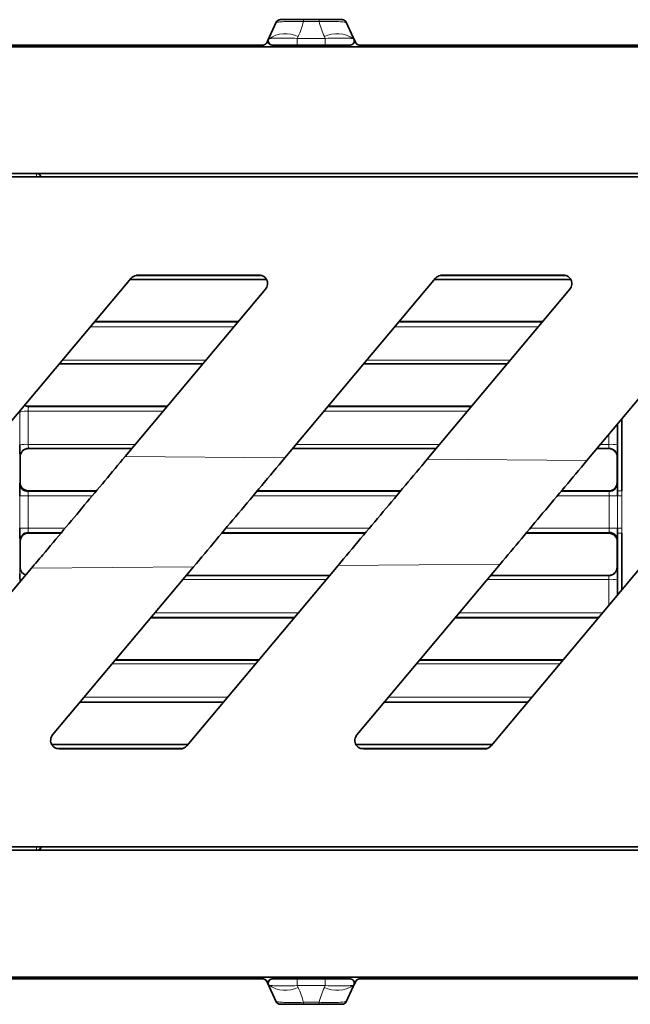
# Model space of a CAD drawing. Units: millimetres. Extents: x 111 to 342, y 134 to 186.
# Drawn here: x 191 to 198, y 134 to 146 of the extents above; entities that cross this region are included whole.
import ezdxf

# ---------------------------------------------------------------- set-up
doc = ezdxf.new("R2010")
doc.units = ezdxf.units.MM

msp = doc.modelspace()

# ---------------------------------------------------------------- linework, layer by layer
at = {"color": 7, "linetype": 'Continuous', "lineweight": 35}
for p, q in [((193.758, 145.523), (193.655, 145.301)), ((193.81, 145.554), (194.535, 145.554)), ((194.587, 145.523), (194.69, 145.301)), ((193.655, 145.301), (193.646, 145.282)), ((193.646, 145.282), (193.65, 145.29)), ((194.69, 145.301), (194.699, 145.282)), ((194.695, 145.29), (194.699, 145.282)), ((190.572, 145.254), (193.601, 145.254)), ((262.572, 145.234), (190.572, 145.234)), ((193.711, 145.254), (194.634, 145.254)), ((194.744, 145.254), (217.072, 145.254)), ((209.272, 143.734), (190.572, 143.734)), ((209.222, 143.694), (190.572, 143.694)), ((192.043, 142.498), (190.572, 140.745)), ((193.642, 142.484), (192.031, 142.484)), ((193.556, 142.534), (192.12, 142.534)), ((195.643, 142.498), (193.86, 140.373)), ((197.242, 142.484), (195.631, 142.484)), ((197.156, 142.534), (195.72, 142.534)), ((199.243, 142.498), (197.433, 140.341)), ((191.971, 140.389), (193.633, 142.369)), ((195.545, 140.358), (197.233, 142.369)), ((191.61, 141.981), (193.307, 141.981)), ((193.309, 141.984), (191.612, 141.984)), ((195.21, 141.981), (196.907, 141.981)), ((196.909, 141.984), (195.212, 141.984)), ((192.889, 141.484), (191.192, 141.484)), ((192.892, 141.486), (191.195, 141.486)), ((196.489, 141.484), (194.792, 141.484)), ((196.492, 141.486), (194.795, 141.486)), ((190.826, 140.981), (192.468, 140.981)), ((192.47, 140.984), (190.828, 140.984)), ((194.371, 140.981), (196.068, 140.981)), ((196.07, 140.984), (194.373, 140.984)), ((197.797, 139.982), (197.797, 140.774)), ((197.847, 140.834), (197.847, 139.982)), ((190.728, 140.384), (190.728, 140.084)), ((192.053, 140.486), (190.827, 140.486)), ((192.05, 140.484), (190.828, 140.484)), ((195.65, 140.484), (193.953, 140.484)), ((195.653, 140.486), (193.956, 140.486)), ((197.692, 140.484), (197.553, 140.484)), ((197.693, 140.486), (197.556, 140.486)), ((197.792, 140.384), (197.792, 140.084)), ((190.828, 139.984), (191.631, 139.984)), ((193.534, 139.984), (195.231, 139.984)), ((197.134, 139.984), (197.692, 139.984)), ((197.797, 139.926), (197.797, 139.982)), ((190.828, 139.484), (191.211, 139.484)), ((193.114, 139.484), (194.811, 139.484)), ((196.714, 139.484), (197.692, 139.484)), ((197.797, 139.485), (197.797, 139.542)), ((197.797, 138.752), (197.797, 139.485)), ((197.847, 139.485), (197.847, 138.811)), ((190.728, 139.384), (190.728, 139.084)), ((197.792, 139.384), (197.792, 139.084)), ((192.701, 136.969), (194.489, 139.1)), ((196.407, 139.117), (194.712, 137.098)), ((196.301, 136.969), (198.117, 139.132)), ((190.572, 138.722), (190.862, 139.068)), ((192.78, 139.085), (191.112, 137.098)), ((194.392, 138.984), (192.695, 138.984)), ((197.692, 138.984), (196.295, 138.984)), ((192.692, 138.981), (194.389, 138.981)), ((196.292, 138.981), (197.693, 138.981)), ((193.972, 138.484), (192.275, 138.484)), ((193.974, 138.486), (192.277, 138.486)), ((197.572, 138.484), (195.875, 138.484)), ((197.574, 138.486), (195.877, 138.486)), ((191.853, 137.981), (193.55, 137.981)), ((193.553, 137.984), (191.855, 137.984)), ((195.453, 137.981), (197.15, 137.981)), ((197.153, 137.984), (195.455, 137.984)), ((193.133, 137.484), (191.436, 137.484)), ((193.135, 137.486), (191.438, 137.486)), ((196.733, 137.484), (195.036, 137.484)), ((196.735, 137.486), (195.038, 137.486)), ((192.713, 136.984), (191.103, 136.984)), ((191.189, 136.934), (192.625, 136.934)), ((196.313, 136.984), (194.703, 136.984)), ((194.789, 136.934), (196.225, 136.934)), ((190.572, 135.774), (209.222, 135.774)), ((190.572, 135.734), (209.272, 135.734)), ((190.572, 134.234), (262.572, 134.234)), ((193.601, 134.214), (190.572, 134.214)), ((194.634, 134.214), (193.711, 134.214)), ((217.072, 134.214), (194.744, 134.214)), ((193.65, 134.177), (193.646, 134.185)), ((193.646, 134.185), (193.655, 134.166)), ((193.655, 134.166), (193.758, 133.944)), ((194.69, 134.166), (194.587, 133.944)), ((194.699, 134.185), (194.69, 134.166)), ((194.699, 134.185), (194.695, 134.177)), ((193.81, 133.914), (194.535, 133.914))]:
    msp.add_line(p, q, dxfattribs=at)
at = {"color": 8, "linetype": 'Continuous', "lineweight": 18}
for p, q in [((194.079, 145.531), (194.079, 145.553)), ((194.079, 145.553), (194.265, 145.553)), ((194.265, 145.531), (194.079, 145.531)), ((194.265, 145.531), (194.265, 145.553)), ((193.646, 145.282), (193.646, 145.282)), ((193.65, 145.29), (193.655, 145.301)), ((194.017, 145.354), (194.007, 145.333)), ((194.007, 145.255), (194.007, 145.333)), ((194.007, 145.333), (194.338, 145.333)), ((194.338, 145.333), (194.328, 145.354)), ((194.69, 145.301), (194.695, 145.29)), ((194.699, 145.282), (194.699, 145.282)), ((194.338, 145.255), (194.007, 145.255)), ((190.923, 143.694), (190.923, 143.734)), ((193.64, 142.487), (192.034, 142.487)), ((192.08, 142.524), (193.596, 142.524)), ((197.24, 142.487), (195.634, 142.487)), ((195.68, 142.524), (197.196, 142.524)), ((193.257, 141.921), (191.56, 141.921)), ((196.857, 141.921), (195.16, 141.921)), ((191.23, 141.528), (192.927, 141.528)), ((194.83, 141.528), (196.527, 141.528)), ((190.828, 140.984), (190.826, 140.981)), ((190.725, 140.526), (190.725, 140.915)), ((190.825, 140.926), (190.825, 140.533)), ((192.421, 140.926), (190.825, 140.926)), ((196.021, 140.926), (194.324, 140.926)), ((197.795, 140.771), (197.795, 140.526)), ((197.695, 140.533), (197.695, 140.652)), ((190.825, 140.533), (192.091, 140.533)), ((193.994, 140.533), (195.691, 140.533)), ((197.594, 140.533), (197.695, 140.533)), ((190.728, 140.384), (190.727, 140.386)), ((190.827, 140.486), (190.828, 140.484)), ((191.971, 140.389), (193.86, 140.373)), ((197.692, 140.484), (197.693, 140.486)), ((197.793, 140.386), (197.792, 140.384)), ((195.545, 140.358), (197.433, 140.341)), ((190.724, 140.076), (190.728, 140.084)), ((190.723, 139.541), (190.723, 139.926)), ((190.723, 139.926), (190.823, 139.926)), ((190.823, 139.926), (190.823, 139.541)), ((190.828, 139.984), (190.824, 139.976)), ((197.697, 139.926), (197.797, 139.926)), ((197.697, 139.542), (197.697, 139.926)), ((197.847, 139.982), (197.847, 139.925)), ((190.723, 139.541), (190.823, 139.541)), ((190.824, 139.491), (190.828, 139.484)), ((197.697, 139.542), (197.797, 139.542)), ((197.847, 139.542), (197.847, 139.485)), ((190.728, 139.384), (190.724, 139.391)), ((196.407, 139.117), (194.489, 139.1)), ((190.727, 139.081), (190.728, 139.084)), ((192.78, 139.085), (190.862, 139.068)), ((197.693, 138.981), (197.692, 138.984)), ((197.792, 139.084), (197.793, 139.081)), ((190.725, 138.905), (190.725, 138.942)), ((194.35, 138.935), (192.653, 138.935)), ((197.695, 138.935), (196.253, 138.935)), ((197.695, 138.63), (197.695, 138.935)), ((197.795, 138.942), (197.795, 138.749)), ((192.324, 138.542), (194.021, 138.542)), ((195.924, 138.542), (197.621, 138.542)), ((193.515, 137.939), (191.818, 137.939)), ((197.115, 137.939), (195.418, 137.939)), ((191.488, 137.546), (193.185, 137.546)), ((195.088, 137.546), (196.785, 137.546)), ((191.104, 136.981), (192.711, 136.981)), ((192.664, 136.943), (191.149, 136.943)), ((194.704, 136.981), (196.311, 136.981)), ((196.264, 136.943), (194.749, 136.943)), ((190.923, 135.734), (190.923, 135.773)), ((194.007, 134.135), (194.007, 134.212)), ((194.007, 134.212), (194.338, 134.212)), ((193.646, 134.185), (193.646, 134.185)), ((193.655, 134.166), (193.65, 134.177)), ((194.007, 134.135), (194.017, 134.113)), ((194.338, 134.135), (194.007, 134.135)), ((194.328, 134.113), (194.338, 134.135)), ((194.695, 134.177), (194.69, 134.166)), ((194.699, 134.185), (194.699, 134.185)), ((194.079, 133.937), (194.265, 133.937)), ((194.079, 133.914), (194.079, 133.937)), ((194.265, 133.914), (194.079, 133.914)), ((194.265, 133.914), (194.265, 133.937))]:
    msp.add_line(p, q, dxfattribs=at)
at = {"color": 8, "linetype": 'Continuous', "lineweight": 18, "flags": 128}
for points in [[(194.338, 145.255), (194.338, 145.257), (194.338, 145.262), (194.338, 145.271), (194.338, 145.281), (194.338, 145.294), (194.338, 145.307), (194.338, 145.321), (194.338, 145.333)], [(197.792, 140.084), (197.794, 140.08), (197.796, 140.076)], [(197.696, 139.976), (197.693, 139.981), (197.692, 139.984)], [(197.692, 139.484), (197.693, 139.487), (197.696, 139.492)], [(197.796, 139.392), (197.794, 139.388), (197.792, 139.384)], [(194.338, 134.135), (194.338, 134.147), (194.338, 134.16), (194.338, 134.173), (194.338, 134.186), (194.338, 134.197), (194.338, 134.205), (194.338, 134.21), (194.338, 134.212)]]:
    msp.add_lwpolyline(points, dxfattribs=at)
at = {"color": 8, "linetype": 'Continuous', "lineweight": 18}
for centre, radius, start, end in [((193.868, 145.04), 0.348, 64.5204, 124.0684), ((194.477, 145.04), 0.348, 55.9319, 115.4796), ((193.752, 145.255), 0.108, 150.9373, 154.5823), ((193.717, 145.304), 0.05, 150.6773, 269.3549), ((194.628, 145.304), 0.05, 270.645, 29.3232), ((194.593, 145.255), 0.107, 25.4155, 28.9501), ((190.923, 143.684), 0.05, 11.6691, 89.9999), ((190.801, 140.68), 0.247, 84.3614, 107.8718), ((190.801, 140.173), 0.361, 86.1186, 102.0988), ((197.719, 140.173), 0.361, 77.9012, 93.8814), ((190.827, 140.386), 0.1, 135.6655, 179.9821), ((197.696, 140.076), 0.1, 317.4988, 359.9939), ((197.835, 142.204), 2.222, 269.0294, 270.3185), ((197.837, 143.323), 3.398, 269.3274, 270.1674), ((190.824, 139.391), 0.1, 135.6376, 179.9936), ((197.837, 136.144), 3.398, 89.8326, 90.6726), ((197.835, 137.263), 2.222, 89.6815, 90.9706), ((197.693, 139.081), 0.1, 316.3552, 359.9825), ((190.749, 138.999), 0.0626, 247.3013, 271.9229), ((197.719, 139.294), 0.361, 266.1186, 282.0988), ((190.923, 135.784), 0.05, 270.0002, 348.3787), ((193.717, 134.163), 0.05, 90.6454, 209.3224), ((194.628, 134.163), 0.05, 330.6768, 89.355), ((193.752, 134.212), 0.107, 205.4145, 209.0666), ((193.868, 134.427), 0.348, 235.9316, 295.4796), ((194.477, 134.427), 0.348, 244.5204, 304.0681), ((194.593, 134.212), 0.108, 331.0576, 334.5788)]:
    msp.add_arc(centre, radius, start, end, dxfattribs=at)
at = {"color": 7, "linetype": 'Continuous', "lineweight": 35}
for centre, radius, start, end in [((194.744, 145.304), 0.05, 222.9323, 251.8237), ((190.826, 141.081), 0.1, 242.6048, 269.9908), ((190.827, 140.386), 0.1, 90.0093, 135.6668), ((197.693, 140.386), 0.1, 0.0208, 89.9935), ((190.824, 140.076), 0.1, 180.0095, 269.993), ((197.696, 140.076), 0.1, 270.0079, 317.5019), ((190.824, 139.391), 0.1, 90.0091, 135.6391), ((197.696, 139.392), 0.1, 0.0093, 89.9935), ((190.827, 139.081), 0.1, 180.0206, 251.1343), ((197.693, 139.081), 0.1, 270.0093, 316.3559), ((193.601, 134.164), 0.05, 43.3929, 74.5301), ((194.744, 134.164), 0.05, 109.0561, 133.6472)]:
    msp.add_arc(centre, radius, start, end, dxfattribs=at)
at = {"color": 8, "linetype": 'Continuous', "lineweight": 18}
for centre, major_axis, ratio, start_param, end_param in [((190.572, 106.283), (1927.325, 0), 0.017456, 1.570272, 1.570666), ((190.572, 106.333), (1927.375, 0), 0.017455, 1.570251, 1.570666), ((190.572, 106.283), (1927.325, 0), 0.017456, 1.568405, 1.569285), ((190.572, 106.333), (1927.375, 0), 0.017455, 1.568383, 1.569263), ((190.572, 106.283), (1927.325, 0), 0.017456, 1.567099, 1.567417), ((190.572, 106.333), (1927.375, 0), 0.017455, 1.5671, 1.567396), ((190.572, 173.184), (1927.325, 0), 0.017456, 4.712519, 4.712746), ((190.572, 173.134), (1927.375, 0), 0.017455, 4.71252, 4.712724), ((190.572, 173.134), (1927.375, 0), 0.017455, 4.713711, 4.714592), ((190.572, 173.184), (1927.325, 0), 0.017456, 4.713733, 4.714614), ((190.572, 173.134), (1927.375, 0), 0.017455, 4.715579, 4.716085), ((190.572, 173.184), (1927.325, 0), 0.017456, 4.715601, 4.716086)]:
    msp.add_ellipse(centre, major_axis=major_axis, ratio=ratio, start_param=start_param, end_param=end_param, dxfattribs=at)
for points, knots in [([(194.079, 145.531), (194.045, 145.531), (194.012, 145.532), (193.947, 145.532), (193.917, 145.532), (193.861, 145.531), (193.836, 145.53), (193.792, 145.527), (193.774, 145.525), (193.758, 145.523)], [0, 0, 0, 0, 0.25, 0.25, 0.5, 0.5, 0.75, 0.75, 1, 1, 1, 1]), ([(193.81, 145.554), (193.823, 145.554), (193.839, 145.553), (193.876, 145.553), (193.897, 145.553), (193.944, 145.553), (193.97, 145.553), (194.024, 145.553), (194.051, 145.553), (194.079, 145.553)], [0, 0, 0, 0, 0.25, 0.25, 0.5, 0.5, 0.75, 0.75, 1, 1, 1, 1]), ([(194.265, 145.553), (194.294, 145.553), (194.321, 145.553), (194.375, 145.553), (194.401, 145.553), (194.448, 145.553), (194.469, 145.553), (194.506, 145.553), (194.522, 145.554), (194.535, 145.554)], [0, 0, 0, 0, 0.25, 0.25, 0.5, 0.5, 0.75, 0.75, 1, 1, 1, 1]), ([(194.587, 145.523), (194.571, 145.525), (194.553, 145.527), (194.509, 145.53), (194.484, 145.531), (194.428, 145.532), (194.398, 145.532), (194.333, 145.532), (194.299, 145.531), (194.265, 145.531)], [0, 0, 0, 0, 0.25, 0.25, 0.5, 0.5, 0.75, 0.75, 1, 1, 1, 1]), ([(193.673, 145.328), (193.68, 145.33), (193.693, 145.332), (193.732, 145.335), (193.756, 145.336), (193.817, 145.336), (193.851, 145.336), (193.927, 145.335), (193.967, 145.334), (194.007, 145.333)], [0, 0, 0, 0, 0.25, 0.25, 0.5, 0.5, 0.75, 0.75, 1, 1, 1, 1]), ([(194.338, 145.333), (194.378, 145.334), (194.418, 145.335), (194.493, 145.336), (194.528, 145.336), (194.588, 145.336), (194.613, 145.335), (194.651, 145.332), (194.664, 145.33), (194.672, 145.328)], [0, 0, 0, 0, 0.25, 0.25, 0.5, 0.5, 0.75, 0.75, 1, 1, 1, 1]), ([(194.007, 145.255), (193.972, 145.255), (193.936, 145.255), (193.869, 145.255), (193.838, 145.255), (193.786, 145.255), (193.764, 145.254), (193.732, 145.254), (193.722, 145.254), (193.716, 145.254)], [0, 0, 0, 0, 0.25, 0.25, 0.5, 0.5, 0.75, 0.75, 1, 1, 1, 1]), ([(194.629, 145.254), (194.623, 145.254), (194.612, 145.254), (194.58, 145.254), (194.559, 145.255), (194.506, 145.255), (194.475, 145.255), (194.408, 145.255), (194.373, 145.255), (194.338, 145.255)], [0, 0, 0, 0, 0.25, 0.25, 0.5, 0.5, 0.75, 0.75, 1, 1, 1, 1]), ([(190.826, 140.981), (190.826, 140.981), (190.826, 140.979), (190.826, 140.971), (190.825, 140.958), (190.825, 140.943), (190.825, 140.931), (190.825, 140.926)], [0, 0, 0, 0, 0.18769, 0.390801, 0.593885, 0.796947, 1, 1, 1, 1]), ([(190.825, 140.533), (190.825, 140.531), (190.825, 140.523), (190.825, 140.51), (190.826, 140.497), (190.826, 140.488), (190.826, 140.487), (190.827, 140.486)], [0, 0, 0, 0, 0.089273, 0.316917, 0.544588, 0.772286, 1, 1, 1, 1]), ([(197.693, 140.486), (197.693, 140.487), (197.694, 140.488), (197.694, 140.497), (197.694, 140.51), (197.695, 140.523), (197.695, 140.531), (197.695, 140.533)], [0, 0, 0, 0, 0.227714, 0.455412, 0.683083, 0.910727, 1, 1, 1, 1]), ([(190.727, 140.386), (190.726, 140.388), (190.726, 140.392), (190.726, 140.41), (190.726, 140.42)], [0, 0, 0, 0, 0.511238, 1, 1, 1, 1]), ([(197.794, 140.418), (197.794, 140.409), (197.794, 140.391), (197.793, 140.388), (197.793, 140.386)], [0, 0, 0, 0, 0.465029, 1, 1, 1, 1]), ([(190.724, 140.054), (190.724, 140.061), (190.724, 140.073), (190.724, 140.075), (190.724, 140.076)], [0, 0, 0, 0, 0.612177, 1, 1, 1, 1]), ([(197.796, 140.076), (197.796, 140.075), (197.796, 140.073), (197.796, 140.061), (197.796, 140.054)], [0, 0, 0, 0, 0.398699, 1, 1, 1, 1]), ([(190.824, 139.976), (190.824, 139.976), (190.824, 139.975), (190.823, 139.969), (190.823, 139.958), (190.823, 139.943), (190.823, 139.931), (190.823, 139.926)], [0, 0, 0, 0, 0.131632, 0.34876, 0.565861, 0.782937, 1, 1, 1, 1]), ([(197.697, 139.926), (197.697, 139.931), (197.697, 139.942), (197.697, 139.957), (197.697, 139.969), (197.696, 139.975), (197.696, 139.975), (197.696, 139.976)], [0, 0, 0, 0, 0.217019, 0.434067, 0.651165, 0.86832, 1, 1, 1, 1]), ([(197.797, 139.542), (197.797, 139.57), (197.797, 139.698), (197.797, 139.826), (197.797, 139.926)], [0, 0, 0, 0, 0.21859, 1, 1, 1, 1]), ([(197.847, 139.925), (197.847, 139.825), (197.847, 139.698), (197.847, 139.57), (197.847, 139.542)], [0, 0, 0, 0, 0.781409, 1, 1, 1, 1]), ([(190.823, 139.541), (190.823, 139.538), (190.823, 139.529), (190.823, 139.515), (190.823, 139.502), (190.824, 139.493), (190.824, 139.492), (190.824, 139.491)], [0, 0, 0, 0, 0.131544, 0.348623, 0.565728, 0.782857, 1, 1, 1, 1]), ([(197.696, 139.492), (197.696, 139.492), (197.696, 139.494), (197.697, 139.502), (197.697, 139.515), (197.697, 139.529), (197.697, 139.538), (197.697, 139.542)], [0, 0, 0, 0, 0.217187, 0.434345, 0.651452, 0.868504, 1, 1, 1, 1]), ([(190.724, 139.391), (190.724, 139.393), (190.724, 139.396), (190.724, 139.414), (190.723, 139.422)], [0, 0, 0, 0, 0.546223, 1, 1, 1, 1]), ([(197.797, 139.423), (197.796, 139.414), (197.796, 139.397), (197.796, 139.393), (197.796, 139.392)], [0, 0, 0, 0, 0.46451, 1, 1, 1, 1]), ([(190.725, 139.006), (190.726, 139.015), (190.726, 139.039), (190.726, 139.066), (190.726, 139.079), (190.727, 139.081), (190.727, 139.081)], [0, 0, 0, 0, 0.212214, 0.541497, 0.87079, 1, 1, 1, 1]), ([(197.793, 139.081), (197.793, 139.081), (197.794, 139.079), (197.794, 139.07), (197.794, 139.064)], [0, 0, 0, 0, 0.283306, 1, 1, 1, 1]), ([(197.695, 138.935), (197.695, 138.94), (197.694, 138.951), (197.694, 138.966), (197.694, 138.976), (197.694, 138.98), (197.693, 138.981), (197.693, 138.981)], [0, 0, 0, 0, 0.22763, 0.455276, 0.682949, 0.91065, 1, 1, 1, 1]), ([(193.716, 134.213), (193.722, 134.213), (193.732, 134.213), (193.764, 134.213), (193.786, 134.213), (193.838, 134.212), (193.869, 134.212), (193.936, 134.212), (193.972, 134.212), (194.007, 134.212)], [0, 0, 0, 0, 0.25, 0.25, 0.5, 0.5, 0.75, 0.75, 1, 1, 1, 1]), ([(194.338, 134.212), (194.373, 134.212), (194.408, 134.212), (194.475, 134.212), (194.506, 134.212), (194.559, 134.213), (194.58, 134.213), (194.612, 134.213), (194.623, 134.213), (194.629, 134.213)], [0, 0, 0, 0, 0.25, 0.25, 0.5, 0.5, 0.75, 0.75, 1, 1, 1, 1]), ([(194.007, 134.135), (193.967, 134.133), (193.927, 134.132), (193.851, 134.131), (193.817, 134.131), (193.756, 134.132), (193.732, 134.133), (193.693, 134.135), (193.68, 134.137), (193.673, 134.139)], [0, 0, 0, 0, 0.25, 0.25, 0.5, 0.5, 0.75, 0.75, 1, 1, 1, 1]), ([(194.672, 134.139), (194.664, 134.137), (194.651, 134.135), (194.613, 134.133), (194.588, 134.132), (194.528, 134.131), (194.493, 134.131), (194.418, 134.132), (194.378, 134.133), (194.338, 134.135)], [0, 0, 0, 0, 0.25, 0.25, 0.5, 0.5, 0.75, 0.75, 1, 1, 1, 1]), ([(193.758, 133.944), (193.774, 133.942), (193.792, 133.94), (193.836, 133.937), (193.861, 133.936), (193.917, 133.935), (193.947, 133.935), (194.012, 133.935), (194.045, 133.936), (194.079, 133.937)], [0, 0, 0, 0, 0.25, 0.25, 0.5, 0.5, 0.75, 0.75, 1, 1, 1, 1]), ([(194.079, 133.914), (194.051, 133.914), (194.024, 133.914), (193.97, 133.914), (193.944, 133.914), (193.897, 133.914), (193.876, 133.914), (193.839, 133.914), (193.823, 133.914), (193.81, 133.914)], [0, 0, 0, 0, 0.25, 0.25, 0.5, 0.5, 0.75, 0.75, 1, 1, 1, 1]), ([(194.265, 133.937), (194.299, 133.936), (194.333, 133.935), (194.398, 133.935), (194.428, 133.935), (194.484, 133.936), (194.509, 133.937), (194.553, 133.94), (194.571, 133.942), (194.587, 133.944)], [0, 0, 0, 0, 0.25, 0.25, 0.5, 0.5, 0.75, 0.75, 1, 1, 1, 1]), ([(194.535, 133.914), (194.522, 133.914), (194.506, 133.914), (194.469, 133.914), (194.448, 133.914), (194.401, 133.914), (194.375, 133.914), (194.321, 133.914), (194.294, 133.914), (194.265, 133.914)], [0, 0, 0, 0, 0.25, 0.25, 0.5, 0.5, 0.75, 0.75, 1, 1, 1, 1])]:
    msp.add_open_spline(points, degree=3, knots=knots, dxfattribs=at)
at = {"color": 7, "linetype": 'Continuous', "lineweight": 35}
for points in [[(193.758, 145.523), (193.758, 145.524), (193.759, 145.524), (193.759, 145.525)], [(194.586, 145.525), (194.586, 145.524), (194.586, 145.524), (194.587, 145.523)], [(193.646, 145.282), (193.64, 145.27), (193.628, 145.26), (193.615, 145.256)], [(193.658, 145.307), (193.655, 145.302), (193.652, 145.296), (193.65, 145.29)], [(193.667, 145.326), (193.664, 145.32), (193.661, 145.314), (193.658, 145.307)], [(194.678, 145.326), (194.681, 145.32), (194.684, 145.313), (194.687, 145.307)], [(194.687, 145.307), (194.69, 145.302), (194.693, 145.296), (194.695, 145.29)], [(194.729, 145.256), (194.715, 145.26), (194.705, 145.27), (194.699, 145.282)], [(193.615, 145.256), (193.61, 145.254), (193.605, 145.254), (193.601, 145.254)], [(193.716, 145.254), (193.714, 145.254), (193.712, 145.254), (193.711, 145.254)], [(194.634, 145.254), (194.633, 145.254), (194.631, 145.254), (194.629, 145.254)], [(194.744, 145.254), (194.739, 145.254), (194.734, 145.254), (194.729, 145.256)], [(193.601, 134.214), (193.605, 134.214), (193.61, 134.213), (193.614, 134.212)], [(193.614, 134.212), (193.628, 134.208), (193.64, 134.198), (193.646, 134.185)], [(193.711, 134.214), (193.712, 134.214), (193.714, 134.213), (193.716, 134.213)], [(194.629, 134.213), (194.631, 134.213), (194.633, 134.214), (194.634, 134.214)], [(194.699, 134.185), (194.704, 134.197), (194.715, 134.206), (194.728, 134.211)], [(194.728, 134.211), (194.733, 134.213), (194.739, 134.214), (194.744, 134.214)], [(193.658, 134.16), (193.655, 134.166), (193.652, 134.171), (193.65, 134.177)], [(193.667, 134.141), (193.664, 134.148), (193.661, 134.154), (193.658, 134.16)], [(194.678, 134.141), (194.681, 134.148), (194.684, 134.154), (194.687, 134.16)], [(194.687, 134.16), (194.69, 134.166), (194.693, 134.171), (194.695, 134.177)], [(193.759, 133.942), (193.759, 133.943), (193.758, 133.944), (193.758, 133.944)], [(194.587, 133.944), (194.586, 133.944), (194.586, 133.943), (194.586, 133.942)]]:
    msp.add_open_spline(points, degree=3, dxfattribs=at)
for points, knots in [([(193.759, 145.525), (193.763, 145.534), (193.77, 145.541), (193.782, 145.548), (193.786, 145.55), (193.793, 145.552), (193.795, 145.553), (193.8, 145.553), (193.803, 145.554), (193.804, 145.554)], [0, 0, 0, 0, 0.5, 0.5, 0.75, 0.75, 0.875, 0.875, 1, 1, 1, 1]), ([(193.804, 145.554), (193.805, 145.554), (193.806, 145.554), (193.806, 145.554), (193.807, 145.554), (193.807, 145.554), (193.807, 145.554), (193.808, 145.554), (193.808, 145.554), (193.808, 145.554), (193.809, 145.554), (193.809, 145.554), (193.809, 145.554), (193.809, 145.554), (193.809, 145.554), (193.81, 145.554), (193.81, 145.554), (193.81, 145.554), (193.81, 145.554)], [0, 0, 0, 0, 0.00001642163, 0.00001642163, 0.00001642163, 0.00002663262, 0.00002663262, 0.00002663262, 0.00003293609, 0.00003293609, 0.00003293609, 0.00003680915, 0.00003680915, 0.00003680915, 0.00004074485, 0.00004074485, 0.00004074485, 0.0000415542, 0.0000415542, 0.0000415542, 0.0000415542]), ([(194.535, 145.554), (194.535, 145.554), (194.535, 145.554), (194.535, 145.554), (194.536, 145.554), (194.536, 145.554), (194.536, 145.554), (194.537, 145.554), (194.537, 145.554), (194.538, 145.554), (194.539, 145.554), (194.54, 145.554), (194.541, 145.554)], [0, 0, 0, 0, 0.00000108206, 0.00000108206, 0.00000108206, 0.00000394664, 0.00000394664, 0.00000394664, 0.00001701641, 0.00001701641, 0.00001701641, 0.00004184718, 0.00004184718, 0.00004184718, 0.00004184718]), ([(194.541, 145.554), (194.542, 145.554), (194.545, 145.553), (194.55, 145.553), (194.552, 145.552), (194.559, 145.55), (194.563, 145.548), (194.575, 145.541), (194.582, 145.534), (194.586, 145.525)], [0, 0, 0, 0, 0.125, 0.125, 0.25, 0.25, 0.5, 0.5, 1, 1, 1, 1]), ([(193.711, 145.254), (193.694, 145.254), (193.677, 145.263), (193.66, 145.292), (193.659, 145.311), (193.667, 145.326)], [0, 0, 0, 0, 0.5, 0.5, 1, 1, 1, 1]), ([(194.634, 145.254), (194.651, 145.254), (194.668, 145.263), (194.685, 145.292), (194.685, 145.311), (194.678, 145.326)], [0, 0, 0, 0, 0.5, 0.5, 1, 1, 1, 1]), ([(190.937, 143.734), (190.938, 143.733), (190.945, 143.733), (190.956, 143.726), (190.967, 143.714), (190.973, 143.702), (190.973, 143.695), (190.974, 143.694)], [0, 0, 0, 0, 0.063616, 0.346117, 0.631523, 0.923618, 1, 1, 1, 1]), ([(192.043, 142.498), (192.051, 142.506), (192.067, 142.521), (192.095, 142.532), (192.113, 142.533), (192.12, 142.534)], [0, 0, 0, 0, 0.385324, 0.770913, 1, 1, 1, 1]), ([(193.556, 142.534), (193.567, 142.533), (193.589, 142.53), (193.619, 142.514), (193.641, 142.489), (193.655, 142.458), (193.657, 142.424), (193.649, 142.393), (193.638, 142.376), (193.633, 142.369)], [0, 0, 0, 0, 0.143869, 0.287694, 0.432842, 0.581106, 0.732558, 0.885906, 1, 1, 1, 1]), ([(195.643, 142.498), (195.651, 142.506), (195.667, 142.521), (195.695, 142.532), (195.713, 142.533), (195.72, 142.534)], [0, 0, 0, 0, 0.385441, 0.771123, 1, 1, 1, 1]), ([(197.156, 142.534), (197.167, 142.533), (197.189, 142.53), (197.219, 142.514), (197.241, 142.489), (197.255, 142.458), (197.257, 142.424), (197.249, 142.393), (197.238, 142.376), (197.233, 142.369)], [0, 0, 0, 0, 0.144333, 0.288623, 0.434108, 0.582405, 0.733577, 0.886454, 1, 1, 1, 1]), ([(190.783, 140.995), (190.79, 140.992), (190.805, 140.985), (190.82, 140.984), (190.828, 140.984)], [0, 0, 0, 0, 0.5405559, 1, 1, 1, 1]), ([(190.726, 140.42), (190.726, 140.42), (190.726, 140.429), (190.725, 140.459), (190.725, 140.496), (190.725, 140.519), (190.725, 140.526)], [0, 0, 0, 0, 0.018049, 0.42854, 0.839018, 1, 1, 1, 1]), ([(197.795, 140.526), (197.795, 140.519), (197.795, 140.496), (197.794, 140.458), (197.794, 140.428), (197.794, 140.419), (197.794, 140.418)], [0, 0, 0, 0, 0.155445, 0.551804, 0.948176, 1, 1, 1, 1]), ([(190.828, 140.484), (190.817, 140.483), (190.794, 140.48), (190.764, 140.463), (190.742, 140.438), (190.73, 140.41), (190.728, 140.391), (190.728, 140.384)], [0, 0, 0, 0, 0.213799, 0.42759, 0.641653, 0.856379, 1, 1, 1, 1]), ([(191.971, 140.389), (191.811, 140.199), (191.488, 139.813), (191.115, 139.369), (190.907, 139.121), (190.862, 139.068)], [0, 0, 0, 0, 0.434203, 0.878301, 1, 1, 1, 1]), ([(197.792, 140.384), (197.791, 140.395), (197.789, 140.417), (197.771, 140.447), (197.746, 140.47), (197.718, 140.482), (197.699, 140.483), (197.692, 140.484)], [0, 0, 0, 0, 0.215493, 0.430998, 0.646197, 0.860731, 1, 1, 1, 1]), ([(192.78, 139.085), (192.957, 139.297), (193.318, 139.726), (193.678, 140.155), (193.86, 140.373)], [0, 0, 0, 0, 0.493034, 1, 1, 1, 1]), ([(195.545, 140.358), (195.459, 140.255), (195.286, 140.05), (195.023, 139.736), (194.756, 139.418), (194.578, 139.206), (194.489, 139.1)], [0, 0, 0, 0, 0.245894, 0.493376, 0.745827, 1, 1, 1, 1]), ([(196.407, 139.117), (196.491, 139.217), (196.659, 139.418), (196.916, 139.724), (197.175, 140.033), (197.347, 140.238), (197.433, 140.341)], [0, 0, 0, 0, 0.246098, 0.49372, 0.746055, 1, 1, 1, 1]), ([(190.723, 139.926), (190.723, 139.943), (190.723, 139.977), (190.723, 140.02), (190.723, 140.047), (190.724, 140.054), (190.724, 140.054)], [0, 0, 0, 0, 0.3286139, 0.6572264, 0.9858422, 1, 1, 1, 1]), ([(190.728, 140.084), (190.729, 140.072), (190.731, 140.05), (190.749, 140.02), (190.774, 139.997), (190.802, 139.985), (190.821, 139.984), (190.828, 139.984)], [0, 0, 0, 0, 0.214727, 0.429454, 0.644176, 0.858893, 1, 1, 1, 1]), ([(197.692, 139.984), (197.703, 139.985), (197.726, 139.987), (197.755, 140.004), (197.778, 140.03), (197.79, 140.058), (197.791, 140.076), (197.792, 140.084)], [0, 0, 0, 0, 0.2147112, 0.4294189, 0.6441335, 0.8588514, 1, 1, 1, 1]), ([(197.796, 140.054), (197.796, 140.054), (197.797, 140.047), (197.797, 140.022), (197.797, 139.995), (197.797, 139.982)], [0, 0, 0, 0, 0.0441724, 0.5605177, 1, 1, 1, 1]), ([(190.723, 139.422), (190.723, 139.423), (190.723, 139.433), (190.723, 139.463), (190.723, 139.504), (190.723, 139.531), (190.723, 139.541)], [0, 0, 0, 0, 0.060987, 0.421321, 0.781644, 1, 1, 1, 1]), ([(190.828, 139.484), (190.817, 139.483), (190.794, 139.48), (190.764, 139.463), (190.742, 139.438), (190.73, 139.41), (190.729, 139.391), (190.728, 139.384)], [0, 0, 0, 0, 0.21471, 0.4294197, 0.644133, 0.8588511, 1, 1, 1, 1]), ([(197.792, 139.384), (197.791, 139.395), (197.788, 139.417), (197.771, 139.447), (197.746, 139.47), (197.718, 139.482), (197.699, 139.483), (197.692, 139.484)], [0, 0, 0, 0, 0.214726, 0.429453, 0.644177, 0.858895, 1, 1, 1, 1]), ([(197.797, 139.485), (197.797, 139.478), (197.797, 139.456), (197.797, 139.433), (197.797, 139.424), (197.797, 139.423)], [0, 0, 0, 0, 0.286996, 0.916547, 1, 1, 1, 1]), ([(190.725, 138.942), (190.725, 138.959), (190.725, 138.982), (190.725, 139.001), (190.725, 139.006)], [0, 0, 0, 0, 0.737727, 1, 1, 1, 1]), ([(190.728, 139.084), (190.729, 139.072), (190.731, 139.05), (190.749, 139.02), (190.771, 138.999), (190.789, 138.992), (190.797, 138.99)], [0, 0, 0, 0, 0.270772, 0.541557, 0.811959, 1, 1, 1, 1]), ([(197.692, 138.984), (197.703, 138.985), (197.726, 138.987), (197.755, 139.004), (197.778, 139.029), (197.79, 139.058), (197.791, 139.076), (197.792, 139.084)], [0, 0, 0, 0, 0.2137975, 0.4275877, 0.6416517, 0.8563795, 1, 1, 1, 1]), ([(197.794, 139.064), (197.794, 139.064), (197.794, 139.058), (197.794, 139.034), (197.794, 138.992), (197.795, 138.959), (197.795, 138.942)], [0, 0, 0, 0, 0.002447, 0.334967, 0.667483, 1, 1, 1, 1]), ([(191.189, 136.934), (191.178, 136.935), (191.156, 136.937), (191.126, 136.953), (191.104, 136.978), (191.09, 137.009), (191.088, 137.044), (191.096, 137.075), (191.107, 137.091), (191.112, 137.098)], [0, 0, 0, 0, 0.143856, 0.28765, 0.433163, 0.582172, 0.734414, 0.888191, 1, 1, 1, 1]), ([(194.789, 136.934), (194.778, 136.935), (194.756, 136.937), (194.726, 136.954), (194.703, 136.978), (194.69, 137.009), (194.688, 137.044), (194.696, 137.075), (194.707, 137.091), (194.712, 137.098)], [0, 0, 0, 0, 0.1443187, 0.28858, 0.4344115, 0.5834165, 0.7353372, 0.8886191, 1, 1, 1, 1]), ([(192.701, 136.969), (192.693, 136.962), (192.678, 136.946), (192.65, 136.935), (192.632, 136.934), (192.625, 136.934)], [0, 0, 0, 0, 0.383897, 0.768039, 1, 1, 1, 1]), ([(196.301, 136.969), (196.293, 136.962), (196.278, 136.946), (196.249, 136.935), (196.232, 136.934), (196.225, 136.934)], [0, 0, 0, 0, 0.384089, 0.768395, 1, 1, 1, 1]), ([(190.973, 135.774), (190.973, 135.771), (190.972, 135.762), (190.964, 135.749), (190.952, 135.738), (190.942, 135.735), (190.937, 135.734)], [0, 0, 0, 0, 0.160637, 0.463606, 0.762638, 1, 1, 1, 1]), ([(193.711, 134.214), (193.694, 134.214), (193.677, 134.204), (193.66, 134.175), (193.659, 134.156), (193.667, 134.141)], [0, 0, 0, 0, 0.5, 0.5, 1, 1, 1, 1]), ([(194.634, 134.214), (194.651, 134.214), (194.668, 134.204), (194.685, 134.175), (194.685, 134.156), (194.678, 134.141)], [0, 0, 0, 0, 0.5, 0.5, 1, 1, 1, 1]), ([(193.804, 133.914), (193.803, 133.914), (193.8, 133.914), (193.795, 133.914), (193.793, 133.915), (193.786, 133.917), (193.782, 133.919), (193.77, 133.926), (193.763, 133.934), (193.759, 133.942)], [0, 0, 0, 0, 0.125, 0.125, 0.25, 0.25, 0.5, 0.5, 1, 1, 1, 1]), ([(193.81, 133.914), (193.81, 133.914), (193.81, 133.914), (193.81, 133.914), (193.809, 133.914), (193.809, 133.914), (193.809, 133.914), (193.808, 133.914), (193.808, 133.914), (193.807, 133.914), (193.806, 133.914), (193.805, 133.914), (193.804, 133.914)], [0, 0, 0, 0, 0.00000108947, 0.00000108947, 0.00000108947, 0.00000397425, 0.00000397425, 0.00000397425, 0.00001714118, 0.00001714118, 0.00001714118, 0.00004184217, 0.00004184217, 0.00004184217, 0.00004184217]), ([(194.541, 133.914), (194.54, 133.914), (194.539, 133.914), (194.539, 133.914), (194.538, 133.914), (194.538, 133.914), (194.537, 133.914), (194.537, 133.914), (194.537, 133.914), (194.537, 133.914), (194.536, 133.914), (194.536, 133.914), (194.536, 133.914), (194.536, 133.914), (194.536, 133.914), (194.535, 133.914), (194.535, 133.914), (194.535, 133.914), (194.535, 133.914)], [0, 0, 0, 0, 0.00001642163, 0.00001642163, 0.00001642163, 0.00002663262, 0.00002663262, 0.00002663262, 0.00003293609, 0.00003293609, 0.00003293609, 0.00003680915, 0.00003680915, 0.00003680915, 0.00004074485, 0.00004074485, 0.00004074485, 0.0000415542, 0.0000415542, 0.0000415542, 0.0000415542]), ([(194.586, 133.942), (194.582, 133.934), (194.575, 133.926), (194.563, 133.919), (194.559, 133.917), (194.552, 133.915), (194.55, 133.914), (194.545, 133.914), (194.542, 133.914), (194.541, 133.914)], [0, 0, 0, 0, 0.5, 0.5, 0.75, 0.75, 0.875, 0.875, 1, 1, 1, 1])]:
    msp.add_open_spline(points, degree=3, knots=knots, dxfattribs=at)
at = {"color": 8, "linetype": 'Continuous', "lineweight": 18}
for points in [[(194.079, 145.531), (194.065, 145.47), (194.044, 145.412), (194.017, 145.354)], [(194.328, 145.354), (194.301, 145.412), (194.28, 145.47), (194.265, 145.531)], [(193.667, 145.326), (193.669, 145.327), (193.671, 145.328), (193.673, 145.328)], [(194.672, 145.328), (194.674, 145.328), (194.676, 145.327), (194.678, 145.326)], [(193.673, 134.139), (193.671, 134.14), (193.669, 134.141), (193.667, 134.141)], [(194.017, 134.113), (194.044, 134.056), (194.065, 133.997), (194.079, 133.937)], [(194.265, 133.937), (194.28, 133.997), (194.301, 134.056), (194.328, 134.113)], [(194.678, 134.141), (194.676, 134.141), (194.674, 134.14), (194.672, 134.139)]]:
    msp.add_open_spline(points, degree=3, dxfattribs=at)

doc.saveas('drawing.dxf')
